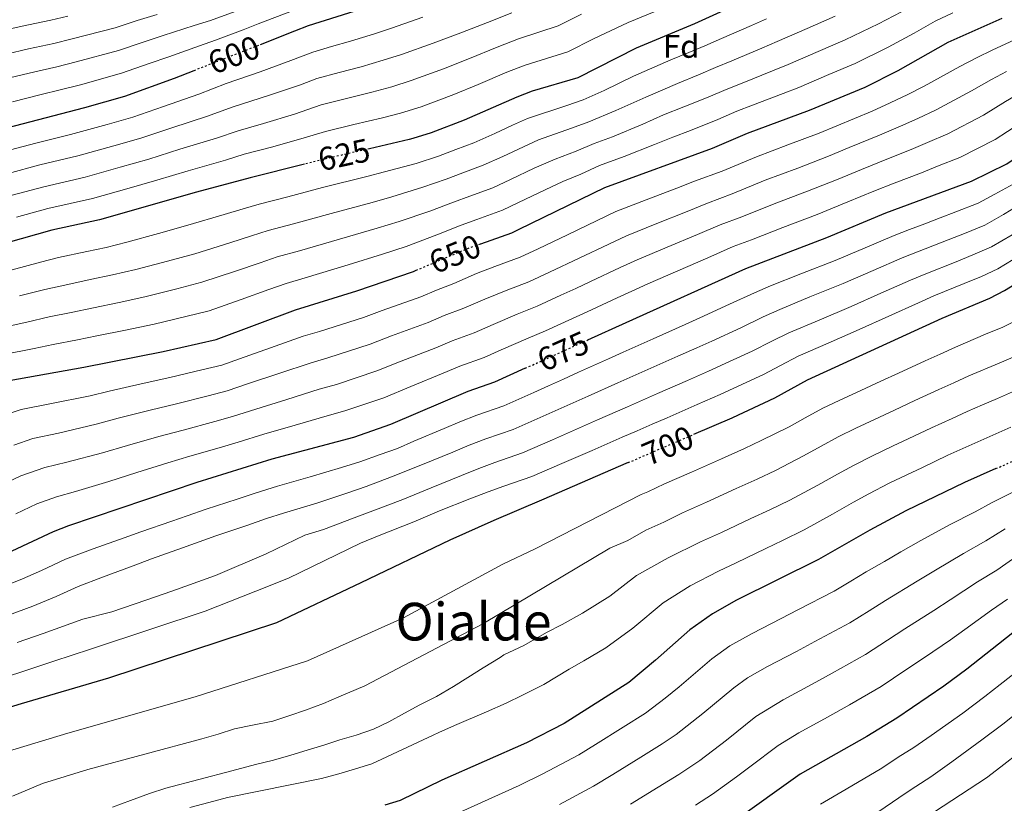
# Model space of a CAD drawing. Units: metres. Extents: x 586485 to 589907, y 4768307 to 4770667.
# Drawn here: x 588541 to 588842, y 4769563 to 4769802 of the extents above; entities that cross this region are included whole.
import ezdxf
from ezdxf.enums import TextEntityAlignment as Align

# ---------------------------------------------------------------- set-up
doc = ezdxf.new("R2010")
doc.units = ezdxf.units.M
doc.header["$MEASUREMENT"] = 0
doc.linetypes.add('DGN Style 5', pattern=[1.217945, 0.521977, -0.695969])
for name, color, linetype, lineweight in [('Cota de curva de nivel directora', 7, 'Continuous', 0), ('Curva de nivel directora', 30, 'Continuous', 30), ('Curva de nivel directora no vista', 30, 'DGN Style 5', 30), ('Curva de nivel intermedia', 30, 'Continuous', 0), ('Etiqueta de zona arbolada', 92, 'Continuous', 0), ('Texto de Área (paraje) menor', 7, 'Continuous', 0)]:
    doc.layers.add(name, color=color, linetype=linetype, lineweight=lineweight)
doc.styles.add('Style-Arial', font='arial.ttf')

msp = doc.modelspace()

# ---------------------------------------------------------------- linework, layer by layer
at = {"layer": 'Curva de nivel directora', "color": 30, "linetype": 'Continuous', "lineweight": 30, "flags": 128}
for points, elevation in [([(588789.01, 4769819.7), (588747.5, 4769800.76), (588729.71, 4769793.39), (588711.9, 4769784.29), (588697.91, 4769780.21), (588693.23, 4769778.44), (588677.18, 4769771.36), (588667.09, 4769767.47), (588661.52, 4769765.8), (588660.38, 4769765.45), (588648.26, 4769762.67)], 625), ([(588614.9, 4769794.51), (588625.44, 4769798.64), (588629.61, 4769800.27), (588647.16, 4769805.8)], 600), ([(588714.91, 4769704.26), (588726.63, 4769709.56), (588763.24, 4769726.13), (588788.03, 4769735.55), (588806.04, 4769743.04), (588832.23, 4769752.72), (588843.01, 4769758.05), (588855.93, 4769766.82), (588866.29, 4769773.11), (588870.76, 4769775.36), (588886.82, 4769782.18), (588910.02, 4769790.39), (588917.82, 4769792.29), (588939.67, 4769796.42), (588945.26, 4769797.79), (588957.68, 4769801.77), (588962.24, 4769804)], 675), ([(588747.37, 4769675.46), (588759.02, 4769680.47), (588759.27, 4769680.59), (588772.07, 4769686.62), (588782.1, 4769692.13), (588823.2, 4769710.93), (588837.81, 4769717.06), (588842.26, 4769719.34), (588849.96, 4769724.07), (588862.23, 4769733.53), (588868.26, 4769737.68), (588882.13, 4769745.03), (588892.24, 4769749.82), (588910.68, 4769757.34), (588922.42, 4769761.36), (588962.41, 4769769.9), (588968.56, 4769771.74), (588980.57, 4769777.2), (588993.49, 4769784.66), (589002.83, 4769791.21), (589014.53, 4769803.01)], 700), ([(588682.25, 4769733.64), (588691.74, 4769737), (588693.94, 4769738.06), (588720.19, 4769750.82), (588753.09, 4769762.82), (588763.75, 4769767.43), (588782.73, 4769774.44), (588799.66, 4769781.51), (588809.76, 4769786.57), (588825.02, 4769795.18), (588841.6, 4769802.58)], 650), ([(588511.11, 4769762.27), (588561.28, 4769775.21), (588573.43, 4769778.76), (588588.69, 4769784.26), (588594.64, 4769786.59)], 600), ([(588628.33, 4769757.92), (588611.8, 4769753.78), (588595.33, 4769749.41), (588565.76, 4769740.95), (588551.22, 4769737.76), (588513.57, 4769727.21)], 625), ([(588538.15, 4769691.92), (588560.98, 4769695.99), (588585.21, 4769700.76), (588601.41, 4769704.43), (588625.58, 4769713.49), (588644.41, 4769719.32), (588661.68, 4769725.19), (588662.49, 4769725.54)], 650), ([(588695.82, 4769695.62), (588686.43, 4769691.38), (588678.25, 4769688.58), (588654.62, 4769678.47), (588643.35, 4769674.52), (588618.38, 4769667.83), (588595.43, 4769660.75), (588556.22, 4769647.52), (588551.56, 4769645.73), (588538.98, 4769639.75)], 675), ([(588727.31, 4769666.82), (588700.75, 4769655.39), (588686.19, 4769649.11), (588672.83, 4769643.12), (588645.59, 4769630.12), (588619.87, 4769617.9), (588568.48, 4769600.96), (588541.77, 4769593.19), (588519.33, 4769586.35)], 700), ([(588839.62, 4769664.98), (588830.01, 4769660.76), (588812.16, 4769652.08), (588801.08, 4769646.19), (588785.39, 4769637.25), (588760.39, 4769624.81), (588753.02, 4769620.66), (588746.08, 4769615.71), (588735.67, 4769606.48), (588727.5, 4769599.71), (588707.72, 4769587.13), (588696.21, 4769581.23), (588670.36, 4769569.88), (588657.65, 4769563.67), (588652.89, 4769562.24)], 725), ([(588872.38, 4769636.67), (588830.79, 4769603.76), (588823.72, 4769598.57), (588809.42, 4769588.81), (588800.17, 4769583.17), (588779.83, 4769571.66), (588759.48, 4769557.1)], 750)]:
    msp.add_lwpolyline(points, dxfattribs=dict(at, elevation=elevation))
at = {"layer": 'Curva de nivel directora no vista', "color": 30, "linetype": 'DGN Style 5', "lineweight": 30, "flags": 128}
for points, elevation in [([(588594.64, 4769786.59), (588607.57, 4769791.64), (588614.9, 4769794.51)], 600), ([(588648.26, 4769762.67), (588642.82, 4769761.42), (588636.05, 4769759.86), (588628.33, 4769757.92)], 625), ([(588662.49, 4769725.54), (588675.99, 4769731.26), (588678.48, 4769732.31), (588682.25, 4769733.64)], 650), ([(588695.82, 4769695.62), (588709.12, 4769701.64), (588714.91, 4769704.26)], 675), ([(588727.31, 4769666.82), (588741.65, 4769673), (588747.37, 4769675.46)], 700), ([(588839.62, 4769664.98), (588840.94, 4769665.57), (588858.44, 4769673.26)], 725)]:
    msp.add_lwpolyline(points, dxfattribs=dict(at, elevation=elevation))
at = {"layer": 'Curva de nivel intermedia', "color": 30, "linetype": 'Continuous', "lineweight": 0, "flags": 128}
for points, elevation in [([(588739.67, 4769806.27), (588727.27, 4769801.2), (588721.83, 4769798.68), (588716.92, 4769796.28), (588708.88, 4769792.25), (588695.85, 4769788.19), (588690.25, 4769786.04), (588681.43, 4769782.3), (588674.01, 4769779.22), (588664.05, 4769775.46), (588657.74, 4769773.52), (588652.24, 4769772.12), (588643.49, 4769770.03), (588634.76, 4769767.94), (588628.28, 4769765.95), (588618.66, 4769763.28), (588609.97, 4769760.97), (588604.24, 4769759.22), (588592.83, 4769755.96), (588583.26, 4769753.08), (588574.09, 4769750.45), (588563.55, 4769747.46), (588549.97, 4769744.41), (588540.33, 4769741.75)], 620), ([(588556.03, 4769803.18), (588550.82, 4769801.9), (588542.11, 4769800.09), (588536.25, 4769798.81)], 580), ([(588537.23, 4769791.55), (588544.04, 4769793.13), (588551.79, 4769794.8), (588557.34, 4769796.18), (588570.55, 4769799.62), (588577.2, 4769801.78), (588583.37, 4769803.69)], 585), ([(588537.82, 4769755.13), (588547.49, 4769757.71), (588559.11, 4769760.48), (588570.08, 4769763.53), (588578.34, 4769765.92), (588587.83, 4769769.05), (588598.79, 4769772.65), (588606.31, 4769775.35), (588617.72, 4769778.99), (588627.19, 4769782.15), (588632.19, 4769784.11), (588638.93, 4769785.9), (588645.69, 4769787.7), (588652.45, 4769789.66), (588657.97, 4769791.44), (588667.68, 4769794.93), (588676.12, 4769798.09), (588684.28, 4769801.24), (588691.72, 4769804.17)], 610), ([(588538.2, 4769784.28), (588545.98, 4769786.18), (588552.75, 4769787.7), (588558.65, 4769789.19), (588571.51, 4769792.67), (588579.08, 4769795.24), (588585.15, 4769797.21), (588594.64, 4769800.25), (588599.69, 4769801.83), (588607.2, 4769804.56)], 590), ([(588713.04, 4769803.72), (588705.86, 4769800.21), (588693.79, 4769796.18), (588687.26, 4769793.64), (588678.77, 4769790.19), (588670.85, 4769787.07), (588661.01, 4769783.45), (588655.09, 4769781.59), (588648.97, 4769779.91), (588641.21, 4769777.96), (588633.47, 4769776.02), (588625.37, 4769773.26), (588615.82, 4769770.35), (588608.14, 4769768.16), (588601.52, 4769765.93), (588590.33, 4769762.51), (588580.8, 4769759.5), (588572.09, 4769756.99), (588561.33, 4769753.97), (588548.73, 4769751.06), (588539.08, 4769748.44)], 615), ([(588539.18, 4769777.02), (588547.91, 4769779.22), (588553.72, 4769780.6), (588559.96, 4769782.2), (588572.47, 4769785.72), (588580.96, 4769788.69), (588586.92, 4769790.74), (588596.32, 4769794.07), (588601.18, 4769795.78), (588609.59, 4769798.96), (588614.25, 4769800.76), (588627.31, 4769805.77)], 595), ([(588671.64, 4769753.41), (588676.78, 4769755.33), (588683, 4769757.61), (588688.94, 4769760.32), (588695.28, 4769763.27), (588699.83, 4769765.36), (588709.95, 4769768.9), (588715.22, 4769770.9), (588723.53, 4769774.32), (588732.63, 4769778.42), (588742.31, 4769782.6), (588748.8, 4769785.23), (588754, 4769787.43), (588758.94, 4769789.52), (588768.16, 4769793.4), (588772.85, 4769795.37), (588782, 4769799.4), (588790.54, 4769803.18)], 635), ([(588757.25, 4769780.76), (588762.11, 4769782.73), (588771.38, 4769786.47), (588776.14, 4769788.39), (588785.31, 4769792.36), (588793.58, 4769795.96), (588803.77, 4769800.77), (588810.84, 4769804.47)], 640), ([(588796.62, 4769788.73), (588806.76, 4769793.67), (588814.65, 4769797.98), (588821.06, 4769801.58), (588826.46, 4769804.19)], 645), ([(588937.97, 4769803.47), (588930.55, 4769801.78), (588921.75, 4769799.97), (588916.12, 4769798.72), (588907.01, 4769796.35), (588898.8, 4769793.5), (588889.35, 4769790.26), (588883.66, 4769788.36), (588877, 4769785.61), (588867.75, 4769781.81), (588862.29, 4769779.34), (588856.48, 4769776.05), (588851.57, 4769773.31), (588846.95, 4769770.38), (588839.42, 4769765.48), (588828.6, 4769759.98), (588821.79, 4769757.29), (588816.91, 4769755.34)], 670), ([(588536.57, 4769761.82), (588546.24, 4769764.36), (588556.9, 4769766.99), (588568.08, 4769770.07), (588575.89, 4769772.34), (588585.34, 4769775.6), (588596.07, 4769779.36), (588604.49, 4769782.53), (588614.85, 4769786.18), (588624.24, 4769789.58), (588630.9, 4769792.19), (588636.66, 4769793.84), (588642.42, 4769795.49), (588649.81, 4769797.73), (588654.93, 4769799.43), (588664.52, 4769802.79)], 605), ([(588769.55, 4769802.34), (588764.93, 4769800.32), (588755.78, 4769796.31), (588750.75, 4769794.1), (588745.84, 4769792.04), (588740.28, 4769789.77), (588728.94, 4769784.77), (588719.94, 4769780.44), (588713.56, 4769777.6), (588708.53, 4769775.9), (588696.53, 4769771.9), (588691.97, 4769769.85), (588686.51, 4769767.36), (588680.09, 4769764.49), (588674.65, 4769762.44), (588669.37, 4769760.44), (588662.48, 4769758.18), (588652.84, 4769755.61), (588647.39, 4769754.18), (588633.84, 4769750.78), (588623.27, 4769747.96), (588614.55, 4769745.73), (588609.6, 4769744.29), (588603.86, 4769742.56), (588592.7, 4769739.31), (588583.72, 4769736.82), (588574.08, 4769734.18), (588567.75, 4769732.54), (588561.88, 4769731.29), (588553.17, 4769729.41), (588547.71, 4769728.04), (588539.02, 4769725.7)], 630), ([(588904, 4769802.31), (588896.65, 4769799.82), (588887.16, 4769796.68), (588880.49, 4769794.54), (588874.03, 4769791.96), (588864.74, 4769788.27), (588858.3, 4769785.57), (588852.76, 4769782.68), (588847.22, 4769779.8), (588842.61, 4769777.09), (588835.82, 4769772.9), (588824.98, 4769767.24), (588818.78, 4769764.61), (588813.71, 4769762.44), (588806.3, 4769759.47), (588798.56, 4769756.37), (588791.45, 4769753.41), (588782.07, 4769749.69), (588771.86, 4769745.84)], 665), ([(588845.32, 4769795.95), (588838.51, 4769792.77), (588833.93, 4769790.51), (588828.62, 4769787.76), (588817.73, 4769781.76), (588812.76, 4769779.25), (588807.32, 4769776.65), (588801.87, 4769774.16), (588791.08, 4769769.7), (588785.63, 4769767.43), (588776.11, 4769763.82), (588766.45, 4769760.23), (588756.05, 4769755.84), (588747.59, 4769752.74), (588742.14, 4769750.6), (588732.8, 4769747.03), (588723.46, 4769743.47), (588717.78, 4769740.73), (588708.76, 4769736.41), (588699.74, 4769732.09), (588694.32, 4769729.52), (588686.57, 4769726.69), (588680.98, 4769724.54), (588673.99, 4769721.55), (588668.67, 4769719.43), (588663.94, 4769717.42), (588652.08, 4769713.22), (588646.45, 4769711.15), (588632.95, 4769706.88), (588628, 4769705.4), (588617.97, 4769701.84), (588608.55, 4769698.52), (588603.08, 4769696.58), (588596.97, 4769695.11), (588587.26, 4769692.76), (588578.43, 4769690.85), (588568.69, 4769688.67), (588562.87, 4769687.26), (588550.59, 4769684.77), (588541.76, 4769683.04), (588535.62, 4769680.99)], 655), ([(588535.95, 4769699.74), (588545.75, 4769701.68), (588551.61, 4769702.93), (588559.03, 4769704.35), (588564.88, 4769705.54), (588573.71, 4769707.3), (588582.43, 4769709.11), (588592.15, 4769711.43), (588599.23, 4769713.15), (588609.04, 4769716.6), (588617.5, 4769719.66), (588622.82, 4769721.55), (588628.58, 4769723.22), (588641.77, 4769727.18), (588652.25, 4769730.45), (588659.47, 4769732.8), (588668.78, 4769736.37), (588676.2, 4769739.34), (588681.05, 4769741.09), (588688.83, 4769743.87), (588693.81, 4769746.23), (588701.92, 4769750.13), (588707.36, 4769752.63), (588712.8, 4769754.92), (588718.54, 4769757.52), (588726.05, 4769760.26), (588735.35, 4769763.91), (588740.89, 4769766.19), (588746.35, 4769768.27), (588754.72, 4769771.61), (588760.5, 4769774.09), (588765.28, 4769775.95), (588774.6, 4769779.55), (588779.43, 4769781.41), (588788.63, 4769785.33), (588796.62, 4769788.73)], 645), ([(588539.6, 4769672.18), (588545.38, 4769674.16), (588553.18, 4769675.85), (588564.76, 4769678.52), (588571.49, 4769680.38), (588581.17, 4769682.82), (588589.3, 4769684.76), (588598.97, 4769687.26), (588604.75, 4769688.73), (588611.01, 4769690.85), (588620.49, 4769693.99), (588630.43, 4769697.3), (588635.55, 4769698.79), (588648.49, 4769702.98), (588655.01, 4769705.52), (588666.21, 4769709.65), (588671.07, 4769711.72), (588677.1, 4769714.01), (588683.48, 4769716.76), (588689.95, 4769719.41), (588696.9, 4769722.05), (588703.25, 4769725.01), (588712.29, 4769729.28), (588721.33, 4769733.55), (588726.73, 4769736.11), (588736.01, 4769739.82), (588745.29, 4769743.52), (588751.5, 4769746.09), (588759.02, 4769748.86), (588769.15, 4769753.04), (588779.09, 4769756.76), (588788.54, 4769760.42), (588794.82, 4769763.03), (588804.08, 4769766.81), (588810.52, 4769769.54), (588815.77, 4769771.93), (588821.36, 4769774.5), (588832.22, 4769780.33), (588838.27, 4769783.8), (588842.86, 4769786.28)], 660), ([(588533.75, 4769707.56), (588543.51, 4769709.69), (588550.31, 4769711.3), (588557.07, 4769712.7), (588563.88, 4769714.13), (588571.72, 4769715.71), (588579.64, 4769717.47), (588589.34, 4769719.89), (588597.05, 4769721.87), (588607.32, 4769725.25), (588614.87, 4769727.87), (588620.06, 4769729.61), (588626.81, 4769731.47), (588639.12, 4769735.05), (588650.63, 4769738.36), (588657.26, 4769740.4), (588666.68, 4769743.64), (588673.92, 4769746.38), (588678.92, 4769748.21), (588685.91, 4769750.74), (588691.37, 4769753.27), (588698.6, 4769756.7), (588705, 4769759.52), (588711.38, 4769761.91), (588716.88, 4769764.21), (588722.51, 4769766.27), (588731.71, 4769770.14), (588738.09, 4769772.99), (588744.33, 4769775.44), (588751.76, 4769778.42), (588757.25, 4769780.76)], 640), ([(588816.91, 4769755.34), (588808.51, 4769752.12), (588802.3, 4769749.7), (588794.35, 4769746.4), (588785.05, 4769742.62), (588774.56, 4769738.65), (588764.95, 4769734.89), (588759.33, 4769732.78), (588751.6, 4769729.37), (588742.43, 4769725.38), (588733.27, 4769721.4), (588728.43, 4769719.17), (588723.88, 4769717.09), (588714.8, 4769712.91), (588710.25, 4769710.83), (588702.06, 4769707.09), (588696.71, 4769704.84), (588688.48, 4769701.21), (588683.32, 4769698.92), (588675.85, 4769696.29), (588670.74, 4769694.11), (588660.88, 4769690.11), (588652.57, 4769686.64), (588640.75, 4769682.61), (588635.28, 4769681.11), (588625.52, 4769678.28), (588615.92, 4769675.5), (588608.09, 4769673.02), (588602.98, 4769671.55), (588593.38, 4769668.75), (588586.65, 4769666.75), (588577.1, 4769663.8), (588568.54, 4769661.05), (588558.37, 4769658.03), (588552.61, 4769656.4), (588546.62, 4769654.23), (588540.17, 4769651.17)], 670), ([(588541.26, 4769717.7), (588549.01, 4769719.67), (588555.12, 4769721.05), (588562.88, 4769722.71), (588569.74, 4769724.12), (588576.86, 4769725.82), (588586.53, 4769728.36), (588594.88, 4769730.59), (588605.59, 4769733.91), (588612.23, 4769736.08), (588617.31, 4769737.67), (588625.04, 4769739.72), (588636.48, 4769742.91), (588649.01, 4769746.27), (588655.05, 4769748.01), (588664.58, 4769750.91), (588671.64, 4769753.41)], 635), ([(588845.99, 4769752.47), (588839.36, 4769748.76), (588834.23, 4769746.04), (588827.4, 4769743.39), (588822.57, 4769741.55), (588817.89, 4769739.78), (588813.22, 4769738), (588808.52, 4769736.18), (588799.68, 4769732.44), (588795.08, 4769730.48), (588790.48, 4769728.53), (588780.04, 4769724.43), (588770.75, 4769720.75), (588765.88, 4769718.71), (588758.22, 4769715.16), (588749.22, 4769711.05), (588744.68, 4769708.98), (588734.92, 4769704.62), (588730.36, 4769702.57), (588725.79, 4769700.53), (588721.23, 4769698.49), (588712.1, 4769694.4), (588707.54, 4769692.35), (588702.98, 4769690.31), (588698.42, 4769688.27), (588689.29, 4769684.18), (588681.01, 4769681.35), (588675.87, 4769679.23), (588671.04, 4769677.21), (588661.82, 4769673.34), (588656.75, 4769671.14), (588651.51, 4769669.31), (588645.31, 4769667.03), (588639.64, 4769665.31), (588630.09, 4769662.43), (588620.17, 4769659.6), (588613.27, 4769657.48), (588607.85, 4769655.68), (588598.34, 4769652.6), (588592.57, 4769650.61), (588587.85, 4769648.97), (588578.4, 4769645.69)], 680), ([(588771.86, 4769745.84), (588761.98, 4769741.87), (588755.41, 4769739.43), (588748.45, 4769736.44), (588739.22, 4769732.6), (588730, 4769728.76), (588724.88, 4769726.36), (588715.81, 4769722.14), (588711.28, 4769720.03), (588706.75, 4769717.92), (588699.48, 4769714.57), (588693.33, 4769712.13), (588685.98, 4769708.99), (588680.21, 4769706.46), (588673.46, 4769704), (588668.47, 4769701.88), (588657.94, 4769697.81), (588650.53, 4769694.81), (588638.15, 4769690.7), (588632.85, 4769689.2), (588623.01, 4769686.13), (588613.47, 4769683.17), (588606.42, 4769680.88), (588600.98, 4769679.41), (588591.34, 4769676.75), (588583.91, 4769674.78), (588574.3, 4769672.09), (588566.65, 4769669.78), (588555.77, 4769666.94), (588548.99, 4769665.28), (588541.68, 4769662.74), (588536.85, 4769660.44)], 665), ([(588848.96, 4769746.9), (588842.01, 4769742.59), (588836.24, 4769739.37), (588830, 4769736.81), (588825.03, 4769734.86), (588815.71, 4769731.23), (588811.01, 4769729.33), (588802.11, 4769725.48), (588792.93, 4769721.51), (588782.83, 4769717.39), (588773.59, 4769713.6), (588768.52, 4769711.29), (588761.68, 4769708.02), (588752.8, 4769703.94), (588748.26, 4769701.85), (588742.43, 4769699.28), (588737.86, 4769697.25), (588733.29, 4769695.23), (588728.72, 4769693.2), (588724.15, 4769691.17), (588715.01, 4769687.12), (588710.44, 4769685.09), (588705.87, 4769683.06), (588701.3, 4769681.04), (588692.16, 4769676.98), (588683.77, 4769674.12), (588678.73, 4769672.13), (588673.68, 4769670.06), (588664.43, 4769666.25), (588654.95, 4769662.44), (588647.27, 4769659.54), (588641.59, 4769657.61), (588632.14, 4769654.43), (588621.95, 4769651.38), (588616.78, 4769649.78), (588610.72, 4769647.66), (588601.25, 4769644.45), (588591.05, 4769640.83), (588581.64, 4769637.47), (588576.03, 4769635.32), (588566.67, 4769631.83), (588559.19, 4769629.01), (588552.52, 4769625.93), (588545.36, 4769623), (588537.95, 4769620.22)], 685), ([(588844.66, 4769736.42), (588838.25, 4769732.69), (588832.6, 4769730.22), (588827.49, 4769728.17), (588818.21, 4769724.47), (588813.5, 4769722.48), (588804.53, 4769718.52), (588795.38, 4769714.49), (588785.62, 4769710.36), (588776.42, 4769706.44), (588771.16, 4769703.87), (588765.14, 4769700.89), (588758.21, 4769697.65), (588751.85, 4769694.73), (588745.37, 4769691.9), (588736.22, 4769687.88), (588731.64, 4769685.87), (588727.06, 4769683.86), (588717.91, 4769679.84), (588713.33, 4769677.83), (588704.18, 4769673.81), (588695.02, 4769669.78), (588686.54, 4769666.89), (588681.6, 4769665.02), (588676.31, 4769662.9), (588667.04, 4769659.16), (588658.39, 4769655.58), (588649.23, 4769652.05), (588643.53, 4769649.91), (588634.18, 4769646.44), (588628.5, 4769644.64), (588616.62, 4769638.98), (588601.19, 4769632.39), (588587.84, 4769627.52), (588579.9, 4769624.85), (588569.46, 4769621.29), (588560.68, 4769619.02), (588548.55, 4769614.62), (588540.57, 4769611.85)], 690), ([(588847.31, 4769730.24), (588840.25, 4769726.01), (588835.21, 4769723.64), (588829.96, 4769721.49), (588820.7, 4769717.7), (588815.99, 4769715.62), (588806.96, 4769711.57), (588797.83, 4769707.47), (588788.41, 4769703.33), (588779.26, 4769699.29), (588773.8, 4769696.45), (588768.6, 4769693.75), (588760.87, 4769690.13), (588755.43, 4769687.6), (588748.32, 4769684.52), (588739.15, 4769680.53), (588734.57, 4769678.54), (588729.98, 4769676.54), (588725.4, 4769674.55), (588716.23, 4769670.56), (588707.06, 4769666.57), (588697.89, 4769662.59), (588689.3, 4769659.66), (588684.46, 4769657.92), (588678.94, 4769655.74), (588669.65, 4769652.07), (588661.83, 4769648.71), (588651.2, 4769644.55), (588645.47, 4769642.21), (588623.48, 4769631.55), (588613.47, 4769627.58), (588598.04, 4769621.41), (588581.75, 4769616.06), (588562.95, 4769609.82), (588551.74, 4769606.24), (588542.27, 4769603.07), (588532.79, 4769599.95)], 695), ([(588846.4, 4769710.52), (588841.74, 4769708.21), (588836.51, 4769706), (588827.31, 4769702.1), (588822.61, 4769699.97), (588818.06, 4769697.91), (588809.87, 4769694.18), (588804.46, 4769691.65), (588799.92, 4769689.55), (588791.75, 4769685.79), (588786.78, 4769683.41), (588781.37, 4769680.46), (588776.47, 4769677.74), (588767.91, 4769673.53), (588762.87, 4769671.12), (588755.78, 4769668.01), (588746.64, 4769663.95), (588738.4, 4769660.34), (588733.25, 4769657.93), (588731.23, 4769657.07), (588698.84, 4769640.5), (588688.97, 4769635.8), (588658.58, 4769619.42), (588629.27, 4769606.33), (588594.95, 4769595.32), (588556.04, 4769584.17), (588526.77, 4769575.38)], 705), ([(588845.68, 4769699.37), (588840.61, 4769697.21), (588831.42, 4769693.28), (588826.75, 4769691.18), (588822.19, 4769689.12), (588814.9, 4769685.82), (588808.63, 4769682.85), (588804.11, 4769680.73), (588796.85, 4769677.36), (588791.46, 4769674.69), (588786.3, 4769671.89), (588780.87, 4769668.85), (588772.28, 4769664.46), (588766.73, 4769661.77), (588760.29, 4769658.88), (588751.19, 4769654.72), (588743.89, 4769651.46), (588738.19, 4769648.62), (588732.68, 4769646.24), (588727.15, 4769643.08), (588721.64, 4769640.7), (588682.9, 4769617.64), (588646.83, 4769598.7), (588638.87, 4769595.29), (588634.22, 4769593.31), (588628.7, 4769591.2), (588623.86, 4769589.56), (588618.74, 4769587.92), (588612.52, 4769586.66), (588606.99, 4769585.53), (588602.04, 4769583.89), (588596.97, 4769582.47), (588562.21, 4769573.12), (588548.37, 4769568.79), (588539.11, 4769565.01)], 710), ([(588844.71, 4769688.41), (588840.12, 4769686.43), (588835.52, 4769684.45), (588830.89, 4769682.38), (588826.32, 4769680.34), (588819.94, 4769677.47), (588812.81, 4769674.05), (588808.29, 4769671.91), (588801.96, 4769668.93), (588796.14, 4769665.97), (588791.22, 4769663.32), (588785.27, 4769659.97), (588776.65, 4769655.39), (588770.58, 4769652.42), (588764.8, 4769649.75), (588755.75, 4769645.49), (588749.39, 4769642.58), (588739.46, 4769637.72), (588729.78, 4769632.37), (588721.7, 4769626.04), (588713.32, 4769620.8), (588707.16, 4769617.43), (588702.33, 4769614.93), (588695.4, 4769610.99), (588689.29, 4769608.1), (588688.12, 4769607.32), (588683.02, 4769604.19), (588678.32, 4769601.24), (588673.88, 4769598.49), (588668.75, 4769595.42), (588663.59, 4769592.89), (588658.97, 4769590.28), (588654.1, 4769587.67), (588649.44, 4769585.38), (588644.21, 4769583.56), (588639.22, 4769582.15), (588634.24, 4769580.57), (588629.2, 4769578.98), (588624.19, 4769577.49), (588618.95, 4769576.01), (588613.42, 4769574.65), (588606.19, 4769572.68), (588585.98, 4769567.38), (588580.97, 4769565.8), (588575.26, 4769563.69), (588569.74, 4769561.64)], 715), ([(588844.22, 4769677.62), (588839.63, 4769675.62), (588835.03, 4769673.58), (588830.46, 4769671.56), (588824.98, 4769669.11), (588816.98, 4769665.25), (588812.47, 4769663.08), (588807.06, 4769660.5), (588800.81, 4769657.25), (588796.15, 4769654.76), (588789.67, 4769651.08), (588781.02, 4769646.32), (588774.44, 4769643.07), (588769.31, 4769640.62), (588760.31, 4769636.26), (588754.89, 4769633.69), (588746.24, 4769629.19), (588737.93, 4769624.04), (588728.69, 4769616.26), (588720.41, 4769610.25), (588713.77, 4769606.31), (588709.24, 4769603.71), (588701.56, 4769599.06), (588694.97, 4769595.8), (588690.02, 4769593.35), (588683.99, 4769590.7), (588674.24, 4769586.53), (588669.43, 4769584.41), (588667.68, 4769583.64), (588648.96, 4769574.89), (588643.95, 4769573.31), (588638.88, 4769571.81), (588633.58, 4769570.36), (588604.82, 4769564.61), (588599.13, 4769562.99), (588593.37, 4769561.56)], 720), ([(588847.43, 4769659.15), (588838.53, 4769654.69), (588833.3, 4769651.84), (588825.44, 4769647.78), (588816.67, 4769643.03), (588810.55, 4769639.58), (588805.61, 4769636.66), (588800, 4769633.47), (588795.32, 4769630.67), (588790.19, 4769627.56), (588779.09, 4769621.83), (588774.05, 4769619.22), (588765.15, 4769614.67), (588758.38, 4769610.86), (588752.83, 4769606.9), (588742.87, 4769598.35), (588738.6, 4769594.9), (588732.6, 4769590.33), (588725.75, 4769586.03), (588717.28, 4769580.72), (588712.18, 4769577.56), (588701.24, 4769571.82), (588694.01, 4769568.25), (588666.68, 4769555.91)], 730), ([(588842.48, 4769646.61), (588836.6, 4769642.93), (588829.72, 4769639.1), (588821.18, 4769633.99), (588815.61, 4769630.62), (588805.93, 4769624.75), (588800.91, 4769621.61), (588795, 4769617.87), (588784.36, 4769612.16), (588778.76, 4769609.18), (588769.9, 4769604.53), (588763.74, 4769601.06), (588759.58, 4769598.09), (588750.08, 4769590.22), (588741.92, 4769583.83), (588737.69, 4769580.96), (588731.12, 4769576.88), (588722.61, 4769571.63), (588716.64, 4769567.99), (588706.28, 4769562.42)], 735), ([(588578.4, 4769645.69), (588573.23, 4769643.82), (588563.82, 4769640.47), (588555.37, 4769637.37), (588548.01, 4769633.91), (588542.17, 4769631.37), (588535.33, 4769628.58)], 680), ([(588846.43, 4769638.54), (588839.89, 4769634.01), (588834, 4769630.42), (588825.69, 4769624.95), (588820.67, 4769621.67), (588811.86, 4769616.02), (588806.5, 4769612.56), (588799.81, 4769608.19), (588789.63, 4769602.5), (588783.46, 4769599.13), (588774.66, 4769594.39), (588766.33, 4769589.28), (588757.28, 4769582.09), (588749.13, 4769575.89), (588742.79, 4769571.58), (588736.49, 4769567.73), (588727.95, 4769562.54)], 740), ([(588843.18, 4769625.09), (588838.28, 4769621.75), (588830.2, 4769615.91), (588825.73, 4769612.72), (588817.79, 4769607.3), (588812.09, 4769603.5), (588804.61, 4769598.5), (588794.9, 4769592.84), (588788.17, 4769589.09), (588779.42, 4769584.26), (588773.08, 4769580.47), (588764.48, 4769573.96), (588760.36, 4769570.91), (588753.08, 4769565.62), (588747.88, 4769562.2)], 745), ([(588848.86, 4769605.25), (588840.99, 4769599.08), (588836.26, 4769595.38), (588829.53, 4769590.35), (588819.84, 4769583.53), (588814.58, 4769579.85), (588809.79, 4769576.83), (588804.77, 4769573.56), (588793.84, 4769567.1), (588786.07, 4769562.57)], 755), ([(588847.27, 4769591.29), (588841.73, 4769587), (588835.33, 4769582.13), (588826.13, 4769575.44), (588819.75, 4769570.88), (588815.15, 4769567.88), (588812.27, 4769565.97), (588777.89, 4769542.59)], 760), ([(588847.21, 4769578.63), (588841.14, 4769573.91), (588836.78, 4769570.62), (588815.61, 4769556.76)], 765)]:
    msp.add_lwpolyline(points, dxfattribs=dict(at, elevation=elevation))

# ---------------------------------------------------------------- texts
at = {"layer": 'Cota de curva de nivel directora', "color": 7, "linetype": 'Continuous', "lineweight": 0, "style": 'Style-Arial'}
for s, rotation, p in [('600', 21, (588606.82, 4769791.34, 600)), ('625', 12, (588640.45, 4769760.83, 625)), ('650', 22, (588674.36, 4769730.52, 650)), ('675', 24, (588707.4, 4769700.85, 675)), ('700', 23, (588739.36, 4769672, 700))]:
    msp.add_text(s, height=7, rotation=rotation, dxfattribs=at).set_placement(p, align=Align.MIDDLE_CENTER)
at = {"layer": 'Etiqueta de zona arbolada', "color": 92, "linetype": 'Continuous', "lineweight": 0, "style": 'Style-Arial'}
msp.add_text('Fd', height=7, dxfattribs=at).set_placement((588743.48, 4769793.93, 627.86), align=Align.MIDDLE_CENTER)
at = {"layer": 'Texto de Área (paraje) menor', "color": 7, "linetype": 'Continuous', "lineweight": 0, "style": 'Style-Arial'}
msp.add_text('Oialde', height=11.5, dxfattribs=at).set_placement((588680.04, 4769618.26, 707.18), align=Align.MIDDLE_CENTER)

doc.saveas('drawing.dxf')
